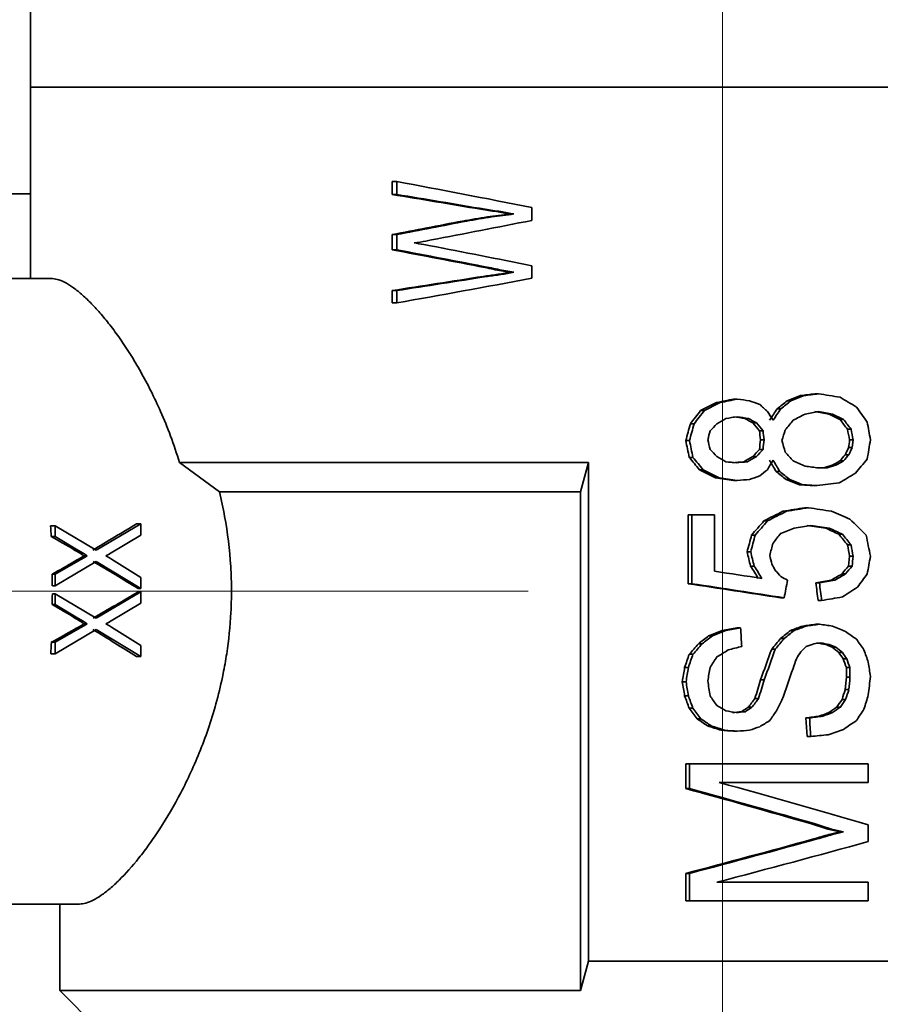
# Paper-space layout 'Blatt1' of a CAD drawing. Units: millimetres. Extents: x 0 to 4200, y 0 to 2970.
# Drawn here: x 2245 to 2292, y 1367 to 1420 of the extents above; entities that cross this region are included whole.
import ezdxf

# ---------------------------------------------------------------- set-up
doc = ezdxf.new("R2010")
doc.units = ezdxf.units.MM
doc.linetypes.add('CENTERX2', pattern=[20.32, 12.7, -2.54, 2.54, -2.54])
doc.layers.add('1', color=7, linetype='Continuous')
doc.styles.add('SLDTEXTSTYLE1', font='TXT', dxfattribs={"width": 0.605})
doc.dimstyles.new('SLDDIMSTYLE1', dxfattribs={"dimtxt": 35, "dimasz": 25, "dimexe": 0, "dimexo": 0.0625, "dimgap": 8.75, "dimtad": 1, "dimdec": 1, "dimlfac": 0.5, "dimrnd": 1e-09, "dimzin": 12, "dimdsep": 46, "dimtxsty": 'SLDTEXTSTYLE1', "dimsah": 1, "dimcen": 0.09, "dimadec": 0, "dimazin": 3, "dimtfac": 1, "dimtdec": 1, "dimtofl": 0, "dimtmove": 0, "dimatfit": 3, "dimfxl": 1, "dimfrac": 2, "dimtolj": 1, "dimtzin": 12, "dimarcsym": 0})
doc.dimstyles.new('SLDDIMSTYLE4', dxfattribs={"dimtxt": 35, "dimasz": 25, "dimexe": 0, "dimexo": 0.0625, "dimgap": 8.75, "dimtad": 1, "dimdec": 0, "dimlfac": 0.5, "dimrnd": 1e-09, "dimzin": 12, "dimdsep": 46, "dimtxsty": 'SLDTEXTSTYLE1', "dimsah": 1, "dimcen": 0.09, "dimadec": 0, "dimazin": 3, "dimtfac": 1, "dimtdec": 0, "dimtofl": 0, "dimtmove": 0, "dimatfit": 3, "dimfxl": 1, "dimfrac": 2, "dimtolj": 1, "dimtzin": 12, "dimarcsym": 0})

# ---------------------------------------------------------------- blocks, each defined once
blk = doc.blocks.new('_D_11')
at = {"layer": '1', "ltscale": 10}
for p, q in [((1983.14, 1525.385), (1983.14, 1029.785)), ((2283.14, 1304.585), (2283.14, 1029.785)), ((2283.14, 1039.785), (1983.14, 1039.785))]:
    blk.add_line(p, q, dxfattribs=at)
for points in [[(1983.14, 1039.785), (2008.14, 1035.785), (2008.14, 1043.785)], [(2283.14, 1039.785), (2258.14, 1043.785), (2258.14, 1035.785)]]:
    blk.add_solid(points, dxfattribs=at)
at = {"layer": '1', "ltscale": 10, "insert": (2093.036, 1084.902), "char_height": 35, "attachment_point": 1, "style": 'SLDTEXTSTYLE1'}
blk.add_mtext('150', dxfattribs=at)
blk = doc.blocks.new('_D_12')
at = {"layer": '1', "ltscale": 10}
for p, q in [((2286.318, 2618.641), (2602.113, 2618.641)), ((2592.113, 2618.641), (2592.113, 1139.785)), ((2183.427, 1139.785), (2602.113, 1139.785))]:
    blk.add_line(p, q, dxfattribs=at)
for points in [[(2592.113, 2618.641), (2588.113, 2593.641), (2596.113, 2593.641)], [(2592.113, 1139.785), (2596.113, 1164.785), (2588.113, 1164.785)]]:
    blk.add_solid(points, dxfattribs=at)
at = {"layer": '1', "ltscale": 10, "insert": (2546.996, 1839.109), "char_height": 35, "attachment_point": 1, "rotation": 90, "style": 'SLDTEXTSTYLE1'}
blk.add_mtext('739', dxfattribs=at)

psp = doc.layouts.new('Blatt1')

# ---------------------------------------------------------------- linework, layer by layer
at = {"color": 7, "linetype": 'Continuous', "lineweight": 35, "ltscale": 10}
for p, q in [((2245.54, 1420.785), (2245.54, 1416.585)), ((2245.54, 1416.585), (2245.54, 1406.185)), ((2263.777, 1416.585), (2245.54, 1416.585)), ((2245.54, 1416.585), (2292.238, 1416.585)), ((2320.74, 1416.585), (2263.777, 1416.585)), ((2265.194, 1410.743), (2265.194, 1411.447)), ((2265.194, 1411.447), (2265.454, 1411.447)), ((2265.454, 1410.743), (2265.454, 1411.447)), ((2245.54, 1410.785), (2235.386, 1410.785)), ((2265.194, 1410.743), (2265.454, 1410.743)), ((2272.78, 1410.039), (2272.78, 1409.335)), ((2270.006, 1409.943), (2270.24, 1409.943)), ((2270.368, 1409.527), (2270.6, 1409.527)), ((2270.862, 1409.815), (2271.092, 1409.815)), ((2271.578, 1409.687), (2271.806, 1409.687)), ((2269.007, 1409.303), (2269.245, 1409.303)), ((2265.194, 1407.735), (2265.194, 1408.567)), ((2265.194, 1408.567), (2265.454, 1408.567)), ((2265.454, 1407.735), (2265.454, 1408.567)), ((2265.194, 1407.735), (2265.454, 1407.735)), ((2272.78, 1406.871), (2272.78, 1406.199)), ((2270.142, 1406.295), (2270.375, 1406.295)), ((2270.232, 1406.775), (2270.465, 1406.775)), ((2270.683, 1406.679), (2270.913, 1406.679)), ((2271.092, 1406.391), (2270.862, 1406.391)), ((2271.578, 1406.519), (2271.806, 1406.519)), ((2246.658, 1406.185), (2227.64, 1406.185)), ((2265.194, 1404.855), (2265.194, 1405.527)), ((2265.194, 1405.527), (2265.454, 1405.527)), ((2265.454, 1404.855), (2265.454, 1405.527)), ((2265.194, 1404.855), (2265.454, 1404.855)), ((2288.146, 1399.915), (2288.341, 1399.915)), ((2282.814, 1399.435), (2283.014, 1399.435)), ((2283.736, 1399.627), (2283.935, 1399.627)), ((2286.65, 1399.531), (2286.846, 1399.531)), ((2287.37, 1399.819), (2287.565, 1399.819)), ((2281.949, 1399.003), (2282.15, 1399.003)), ((2286.108, 1399.099), (2286.304, 1399.099)), ((2289.112, 1398.811), (2288.918, 1398.811)), ((2281.389, 1398.283), (2281.591, 1398.283)), ((2284.546, 1398.571), (2284.348, 1398.571)), ((2284.972, 1398.331), (2284.775, 1398.331)), ((2289.703, 1398.523), (2289.509, 1398.523)), ((2285.337, 1397.899), (2285.14, 1397.899)), ((2290.115, 1397.995), (2289.921, 1397.995)), ((2281.14, 1397.371), (2281.342, 1397.371)), ((2285.397, 1397.419), (2285.2, 1397.419)), ((2290.233, 1397.419), (2290.039, 1397.419)), ((2290.233, 1397.419), (2290.174, 1396.987)), ((2285.337, 1396.891), (2285.14, 1396.891)), ((2290.174, 1396.987), (2289.98, 1396.987)), ((2253.647, 1396.185), (2275.849, 1396.185)), ((2253.647, 1396.185), (2255.808, 1394.585)), ((2275.419, 1394.585), (2275.849, 1396.185)), ((2275.849, 1396.185), (2275.849, 1369.085)), ((2281.327, 1396.459), (2281.529, 1396.459)), ((2284.485, 1396.219), (2284.287, 1396.219)), ((2284.972, 1396.507), (2284.775, 1396.507)), ((2289.703, 1396.267), (2289.509, 1396.267)), ((2289.998, 1396.603), (2289.804, 1396.603)), ((2281.887, 1395.787), (2282.088, 1395.787)), ((2286.048, 1395.691), (2286.244, 1395.691)), ((2288.816, 1395.883), (2288.341, 1395.883)), ((2289.29, 1396.027), (2289.095, 1396.027)), ((2282.753, 1395.355), (2282.953, 1395.355)), ((2283.736, 1395.211), (2283.935, 1395.211)), ((2286.59, 1395.259), (2286.786, 1395.259)), ((2255.808, 1394.585), (2275.419, 1394.585)), ((2275.419, 1394.585), (2275.419, 1367.485)), ((2287.31, 1394.971), (2287.505, 1394.971)), ((2288.086, 1394.923), (2288.281, 1394.923)), ((2286.409, 1393.531), (2286.605, 1393.531)), ((2287.609, 1393.723), (2287.804, 1393.723)), ((2281.265, 1389.595), (2281.265, 1393.339)), ((2281.265, 1393.339), (2281.467, 1393.339)), ((2281.467, 1389.595), (2281.467, 1393.339)), ((2282.706, 1393.339), (2281.467, 1393.339)), ((2282.706, 1390.267), (2282.706, 1393.339)), ((2285.382, 1393.003), (2285.579, 1393.003)), ((2246.88, 1392.743), (2246.644, 1392.743)), ((2246.88, 1392.743), (2246.88, 1392.167)), ((2246.88, 1392.743), (2249.111, 1391.423)), ((2249.111, 1391.423), (2251.544, 1392.839)), ((2251.302, 1392.839), (2251.544, 1392.839)), ((2251.544, 1392.839), (2251.544, 1392.239)), ((2288.74, 1392.619), (2288.935, 1392.619)), ((2246.671, 1392.167), (2246.88, 1392.167)), ((2248.126, 1391.423), (2246.88, 1392.167)), ((2251.544, 1392.239), (2249.922, 1391.279)), ((2284.714, 1392.235), (2284.911, 1392.235)), ((2289.45, 1392.283), (2289.644, 1392.283)), ((2247.945, 1391.423), (2248.126, 1391.423)), ((2248.415, 1391.255), (2248.126, 1391.423)), ((2249.922, 1391.279), (2249.777, 1391.183)), ((2284.47, 1391.323), (2284.668, 1391.323)), ((2289.921, 1391.707), (2290.115, 1391.707)), ((2246.88, 1390.103), (2248.126, 1390.823)), ((2249.111, 1390.799), (2246.88, 1389.479)), ((2247.962, 1390.823), (2248.126, 1390.823)), ((2248.126, 1390.823), (2248.444, 1390.991)), ((2248.24, 1391.255), (2248.415, 1391.255)), ((2248.276, 1390.991), (2248.444, 1390.991)), ((2248.618, 1391.111), (2248.415, 1391.255)), ((2248.444, 1390.991), (2248.618, 1391.111)), ((2248.447, 1391.111), (2248.618, 1391.111)), ((2251.544, 1389.335), (2249.111, 1390.799)), ((2249.777, 1391.183), (2249.632, 1391.111)), ((2249.632, 1391.111), (2249.835, 1390.991)), ((2249.835, 1390.991), (2249.951, 1390.919)), ((2249.951, 1390.919), (2251.544, 1389.935)), ((2289.98, 1390.555), (2290.039, 1391.083)), ((2290.039, 1391.083), (2290.233, 1391.083)), ((2284.653, 1390.555), (2284.851, 1390.555)), ((2289.98, 1390.555), (2290.174, 1390.555)), ((2246.729, 1390.103), (2246.88, 1390.103)), ((2246.88, 1389.479), (2246.88, 1390.103)), ((2251.544, 1389.935), (2251.544, 1389.335)), ((2289.036, 1389.787), (2289.231, 1389.787)), ((2289.627, 1390.123), (2289.821, 1390.123)), ((2246.735, 1389.479), (2246.88, 1389.479)), ((2249.111, 1387.727), (2251.544, 1389.143)), ((2251.398, 1389.335), (2251.544, 1389.335)), ((2251.398, 1389.143), (2251.544, 1389.143)), ((2251.544, 1389.143), (2251.544, 1388.543)), ((2281.265, 1389.595), (2281.467, 1389.595)), ((2288.205, 1389.643), (2288.4, 1389.643)), ((2246.735, 1389.047), (2246.88, 1389.047)), ((2246.88, 1388.471), (2246.88, 1389.047)), ((2246.88, 1389.047), (2249.111, 1387.727)), ((2286.289, 1388.827), (2286.485, 1388.827)), ((2288.324, 1388.683), (2288.519, 1388.683)), ((2246.732, 1388.471), (2246.88, 1388.471)), ((2248.126, 1387.727), (2246.88, 1388.471)), ((2251.544, 1388.543), (2249.922, 1387.583)), ((2247.966, 1387.727), (2248.126, 1387.727)), ((2248.415, 1387.559), (2248.126, 1387.727)), ((2248.251, 1387.559), (2248.415, 1387.559)), ((2248.618, 1387.415), (2248.415, 1387.559)), ((2249.922, 1387.583), (2249.777, 1387.487)), ((2246.88, 1386.407), (2248.126, 1387.127)), ((2249.111, 1387.103), (2246.88, 1385.783)), ((2247.95, 1387.127), (2248.126, 1387.127)), ((2248.126, 1387.127), (2248.444, 1387.295)), ((2248.274, 1387.295), (2248.444, 1387.295)), ((2248.444, 1387.295), (2248.618, 1387.415)), ((2248.451, 1387.415), (2248.618, 1387.415)), ((2251.544, 1385.639), (2249.111, 1387.103)), ((2249.777, 1387.487), (2249.632, 1387.415)), ((2249.632, 1387.415), (2249.835, 1387.295)), ((2249.835, 1387.295), (2249.951, 1387.223)), ((2249.951, 1387.223), (2251.544, 1386.239)), ((2283.122, 1387.051), (2283.322, 1387.051)), ((2283.92, 1387.195), (2284.119, 1387.195)), ((2286.83, 1387.051), (2287.026, 1387.051)), ((2287.49, 1387.291), (2287.685, 1387.291)), ((2288.205, 1387.387), (2288.4, 1387.387)), ((2282.582, 1386.763), (2282.382, 1386.763)), ((2286.289, 1386.619), (2286.485, 1386.619)), ((2246.68, 1386.407), (2246.88, 1386.407)), ((2246.88, 1385.783), (2246.88, 1386.407)), ((2251.544, 1386.239), (2251.544, 1385.639)), ((2281.824, 1386.331), (2282.026, 1386.331)), ((2285.806, 1386.043), (2286.003, 1386.043)), ((2288.74, 1386.283), (2288.935, 1386.283)), ((2289.095, 1386.139), (2289.29, 1386.139)), ((2246.652, 1385.783), (2246.88, 1385.783)), ((2251.308, 1385.639), (2251.544, 1385.639)), ((2281.327, 1385.755), (2281.529, 1385.755)), ((2289.45, 1385.851), (2289.644, 1385.851)), ((2289.686, 1385.515), (2289.88, 1385.515)), ((2281.078, 1385.035), (2281.28, 1385.035)), ((2289.863, 1384.507), (2289.863, 1385.035)), ((2289.863, 1385.035), (2290.057, 1385.035)), ((2290.057, 1384.507), (2290.057, 1385.035)), ((2285.2, 1384.363), (2285.397, 1384.363)), ((2289.804, 1383.835), (2289.863, 1384.507)), ((2289.863, 1384.507), (2290.057, 1384.507)), ((2280.953, 1384.267), (2281.156, 1384.267)), ((2289.804, 1383.835), (2289.998, 1383.835)), ((2281.078, 1383.499), (2281.28, 1383.499)), ((2284.896, 1383.355), (2285.094, 1383.355)), ((2289.627, 1383.307), (2289.821, 1383.307)), ((2281.327, 1382.827), (2281.529, 1382.827)), ((2284.531, 1382.875), (2284.729, 1382.875)), ((2289.332, 1382.875), (2289.526, 1382.875)), ((2281.762, 1382.251), (2281.964, 1382.251)), ((2284.165, 1382.635), (2284.363, 1382.635)), ((2287.729, 1381.291), (2287.669, 1382.299)), ((2287.669, 1382.299), (2287.864, 1382.299)), ((2288.384, 1382.395), (2288.578, 1382.395)), ((2288.918, 1382.587), (2289.112, 1382.587)), ((2282.32, 1381.867), (2282.521, 1381.867)), ((2283.061, 1381.627), (2283.26, 1381.627)), ((2283.736, 1381.579), (2283.935, 1381.579)), ((2287.729, 1381.291), (2287.924, 1381.291)), ((2281.14, 1378.459), (2281.14, 1379.803)), ((2281.14, 1379.803), (2281.342, 1379.803)), ((2281.342, 1378.459), (2281.342, 1379.803)), ((2281.342, 1379.803), (2291.054, 1379.803)), ((2291.054, 1379.803), (2291.054, 1378.795)), ((2281.14, 1378.459), (2281.342, 1378.459)), ((2291.054, 1378.795), (2282.953, 1378.795)), ((2287.967, 1376.539), (2288.162, 1376.539)), ((2291.054, 1376.491), (2291.054, 1375.579)), ((2288.859, 1376.251), (2289.053, 1376.251)), ((2288.918, 1375.963), (2289.112, 1375.963)), ((2289.509, 1376.107), (2289.703, 1376.107)), ((2288.086, 1375.723), (2288.281, 1375.723)), ((2281.14, 1372.363), (2281.14, 1373.851)), ((2281.342, 1373.851), (2281.14, 1373.851)), ((2281.342, 1373.851), (2281.342, 1372.363)), ((2282.829, 1373.371), (2291.054, 1373.371)), ((2291.054, 1373.371), (2291.054, 1372.363)), ((2227.64, 1372.185), (2248.21, 1372.185)), ((2247.14, 1372.185), (2247.14, 1367.485)), ((2281.14, 1372.363), (2281.342, 1372.363)), ((2291.054, 1372.363), (2281.342, 1372.363)), ((2275.849, 1369.085), (2275.419, 1367.485)), ((2275.849, 1369.085), (2306.898, 1369.085)), ((2247.14, 1367.485), (2250.943, 1363.682)), ((2275.419, 1367.485), (2247.14, 1367.485))]:
    psp.add_line(p, q, dxfattribs=at)
at = {"color": 7, "linetype": 'Continuous', "lineweight": 35, "ltscale": 100}
for centre, radius, start, end in [((2180.122, 1389.299), 66.611, 2.46824, 2.96425), ((2176.611, 1389.186), 70.124, 0.24001, 0.74988), ((2176.546, 1389.185), 70.189, 359.41769, 359.88789), ((2179.736, 1389.089), 66.998, 357.1719, 357.70608)]:
    psp.add_arc(centre, radius, start, end, dxfattribs=at)
for centre, major_axis, ratio, start_param, end_param in [((2283.14, 1405.864), (38.398, -8.208), 0.050849, 1.854867, 2.06031), ((2283.14, 1405.832), (37.599, -7.066), 0.045173, 1.936119, 2.076864), ((2283.14, 1405.832), (38.399, -7.216), 0.045173, 1.921898, 2.057929), ((2283.14, 1413.457), (37.599, 6.858), 0.043935, 4.319019, 4.357775), ((2283.14, 1413.457), (38.399, 7.004), 0.043935, 4.334118, 4.37169), ((2283.14, 1406.343), (37.599, -6.185), 0.039879, 1.91, 1.934191), ((2283.14, 1406.343), (38.399, -6.317), 0.039879, 1.896498, 1.919969), ((2283.14, 1412.646), (37.6, 5.439), 0.035289, 4.360684, 4.39472), ((2283.14, 1412.646), (38.399, 5.554), 0.035289, 4.374598, 4.407642), ((2283.14, 1405.692), (37.598, -7.349), 0.04685, 1.892519, 1.912597), ((2283.14, 1405.692), (38.398, -7.506), 0.04685, 1.879597, 1.899095), ((2283.14, 1414.297), (37.598, 8.25), 0.052067, 4.203385, 4.315607), ((2283.14, 1414.297), (38.397, 8.426), 0.052067, 4.22232, 4.330707), ((2283.14, 1413.501), (38.398, 8.191), 0.050753, 4.27695, 4.428361), ((2283.14, 1410.946), (38.4, 4.283), 0.027451, 4.258004, 4.26742), ((2283.14, 1402.722), (38.398, -8.191), 0.050753, 2.018183, 2.032946), ((2283.14, 1414.171), (38.396, 9.248), 0.056588, 4.256853, 4.274149), ((2283.14, 1403.164), (38.398, -7.506), 0.04685, 2.005888, 2.016514), ((2283.14, 1402.614), (38.398, -8.371), 0.051763, 1.855282, 2.008015), ((2283.14, 1402.113), (37.598, -8.095), 0.051178, 1.932245, 2.079394), ((2283.14, 1402.113), (38.398, -8.267), 0.051178, 1.918216, 2.060458), ((2283.14, 1410.109), (37.599, 6.591), 0.042337, 4.207388, 4.351979), ((2283.14, 1410.109), (38.399, 6.731), 0.042337, 4.226323, 4.366085), ((2283.14, 1409.483), (37.599, 5.507), 0.035712, 4.35417, 4.374515), ((2283.14, 1401.693), (37.597, -8.827), 0.055323, 1.921489, 1.934215), ((2283.14, 1409.483), (38.399, 5.624), 0.035712, 4.368276, 4.388017), ((2283.14, 1401.693), (38.397, -9.015), 0.055323, 1.907838, 1.920186), ((2283.14, 1402.524), (37.598, -7.349), 0.04685, 1.892519, 1.917658), ((2283.14, 1410.514), (37.598, 7.349), 0.04685, 4.370588, 4.390667), ((2283.14, 1402.524), (38.398, -7.506), 0.04685, 1.879597, 1.904007), ((2283.14, 1410.514), (38.398, 7.506), 0.04685, 4.38409, 4.403588), ((2283.14, 1410.184), (38.398, 7.834), 0.048727, 4.223804, 4.429247), ((2283.14, 1400.429), (37.6, 4.517), 0.029504, 4.821569, 4.842364), ((2283.14, 1400.429), (38.4, 4.613), 0.029504, 4.824328, 4.844683), ((2283.14, 1399.246), (38.399, -6), 0.037983, 1.409663, 1.440893), ((2283.14, 1404.3), (37.552, 19.07), 0.099678, 4.630108, 4.653139), ((2283.14, 1404.3), (38.351, 19.476), 0.099678, 4.636006, 4.658523), ((2283.14, 1401.453), (37.598, 7.842), 0.049721, 4.693346, 4.717871), ((2283.14, 1401.453), (38.398, 8.009), 0.049721, 4.69873, 4.722714), ((2283.14, 1398.381), (38.4, -5.453), 0.034673, 1.53752, 1.555025), ((2283.14, 1396.721), (38.386, -13.398), 0.077129, 1.545237, 1.559511), ((2283.14, 1392.608), (38.161, -34.974), 0.122357, 1.618919, 1.629994), ((2283.14, 1404.076), (37.429, 29.896), 0.119859, 4.695952, 4.710423), ((2283.14, 1404.076), (38.225, 30.532), 0.119859, 4.699429, 4.713591), ((2283.14, 1401.803), (37.579, 14.779), 0.084334, 4.772713, 4.791958), ((2283.14, 1401.803), (38.379, 15.094), 0.084334, 4.77588, 4.794717), ((2283.14, 1397.974), (38.326, -22.266), 0.107077, 1.442483, 1.465855), ((2283.14, 1412.738), (37.134, 50.194), 0.117585, 4.508176, 4.523061), ((2283.14, 1412.738), (37.924, 51.262), 0.117585, 4.51441, 4.528959), ((2283.14, 1387.849), (-37.799, 61.608), 0.10982, 4.818058, 4.825955), ((2283.14, 1408.341), (37.061, 55.985), 0.11331, 4.610592, 4.621872), ((2283.14, 1408.341), (37.85, 57.176), 0.11331, 4.61431, 4.625348), ((2283.14, 1401.306), (38.352, 19.276), 0.099079, 4.762422, 4.779684), ((2283.14, 1399.791), (38.398, 7.506), 0.04685, 4.820282, 4.839069), ((2283.14, 1398.183), (37.599, -6.782), 0.043482, 1.424374, 1.445121), ((2283.14, 1398.183), (38.399, -6.926), 0.043482, 1.422491, 1.442801), ((2283.14, 1397.178), (37.562, -17.78), 0.095555, 1.445799, 1.46173), ((2283.14, 1397.178), (38.361, -18.158), 0.095555, 1.44425, 1.459848), ((2283.14, 1396.364), (-37.91, 52.298), 0.116884, 4.666252, 4.681816), ((2283.14, 1439.479), (36.617, 143.578), 0.059504, 4.429943, 4.436579), ((2283.14, 1439.479), (37.396, 146.633), 0.059504, 4.436327, 4.442813), ((2283.14, 1408.567), (38.072, 40.9), 0.122504, 4.563788, 4.573434), ((2283.14, 1404.067), (38.321, 22.781), 0.108254, 4.64002, 4.652844), ((2283.14, 1400.036), (38.399, 6), 0.037983, 4.711175, 4.727149), ((2283.14, 1397.297), (37.599, -5.875), 0.037983, 1.544608, 1.560879), ((2283.14, 1397.297), (38.399, -6), 0.037983, 1.54012, 1.556036), ((2283.14, 1394.021), (37.533, -21.226), 0.105662, 1.587, 1.598356), ((2283.14, 1394.021), (38.332, -21.677), 0.105662, 1.582759, 1.593869), ((2283.14, 1389.281), (-37.204, 45.123), 0.120622, 4.804463, 4.814176), ((2283.14, 1389.281), (-37.996, 46.083), 0.120622, 4.800432, 4.809935), ((2283.14, 1405.466), (37.964, 48.303), 0.11943, 4.650369, 4.661376), ((2283.14, 1395.001), (-37.173, 47.297), 0.11943, 4.681852, 4.692993), ((2283.14, 1395.001), (-37.964, 48.303), 0.11943, 4.680537, 4.691445), ((2283.14, 1390.479), (-37.331, 205.818), 0.043708, 4.738184, 4.742851), ((2283.14, 1437.903), (37.383, 154.353), 0.056867, 4.460797, 4.464017), ((2283.14, 1340.449), (-36.515, 302.302), 0.029663, 4.89839, 4.900007), ((2283.14, 1340.449), (-37.292, 308.734), 0.029663, 4.894394, 4.895976), ((2283.14, 1417.086), (37.445, 123.467), 0.068932, 4.572956, 4.577679), ((2283.14, 1386.565), (-36.569, 181.374), 0.048204, 4.762544, 4.765726), ((2283.14, 1386.565), (-37.347, 185.233), 0.048204, 4.761295, 4.76441), ((2283.14, 1341.226), (-36.561, 191.452), 0.045851, 4.996275, 5.001253), ((2283.14, 1341.226), (-37.339, 195.525), 0.045851, 4.990004, 4.994869), ((2283.14, 1352.885), (-37.363, 169.794), 0.052199, 4.963047, 4.966267), ((2283.14, 1460.085), (36.51, 332.533), 0.027034, 4.524156, 4.525773), ((2283.14, 1460.085), (37.286, 339.608), 0.027034, 4.528187, 4.529769), ((2283.14, 1376.012), (-37.42, 133.764), 0.064431, 4.849978, 4.854701), ((2283.14, 1413.699), (36.522, 272.071), 0.032848, 4.655334, 4.656924), ((2283.14, 1405.052), (37.319, 226.401), 0.039956, 4.680585, 4.685253), ((2283.14, 1386.223), (-38.072, 40.9), 0.122504, 4.851344, 4.86099), ((2283.14, 1404.551), (37.279, 40.048), 0.122504, 4.625017, 4.63473), ((2283.14, 1404.551), (38.072, 40.9), 0.122504, 4.629259, 4.638761), ((2283.14, 1389.911), (-38.028, 43.862), 0.121605, 4.751953, 4.762959), ((2283.14, 1401.938), (36.838, 80.541), 0.093504, 4.688892, 4.693665), ((2283.14, 1401.938), (37.622, 82.254), 0.093504, 4.690274, 4.694947), ((2283.14, 1382.893), (-37.18, 46.814), 0.119711, 4.895348, 4.91024), ((2283.14, 1382.893), (-37.971, 47.81), 0.119711, 4.889413, 4.903969), ((2283.14, 1390.722), (38.321, -22.781), 0.108254, 1.630341, 1.643165), ((2283.14, 1395.404), (38.4, -3.33), 0.021455, 1.553557, 1.567936), ((2283.14, 1396.86), (37.6, 2.934), 0.019337, 4.725101, 4.741379), ((2283.14, 1396.86), (38.4, 2.997), 0.019337, 4.72998, 4.745902), ((2283.14, 1401.031), (37.522, 22.306), 0.108254, 4.678622, 4.691603), ((2283.14, 1401.031), (38.321, 22.781), 0.108254, 4.683146, 4.695844), ((2283.14, 1408.003), (37.737, 67.807), 0.104803, 4.589805, 4.597702), ((2283.14, 1384.803), (-36.96, 65.383), 0.10564, 4.819739, 4.829408), ((2283.14, 1384.803), (-37.747, 66.774), 0.10564, 4.816228, 4.82569), ((2283.14, 1393.84), (38.372, -16.485), 0.089714, 1.492268, 1.50953), ((2283.14, 1397.867), (37.533, 21.226), 0.105662, 4.811752, 4.822903), ((2283.14, 1397.867), (38.332, 21.677), 0.105662, 4.813535, 4.824451), ((2283.14, 1399.404), (37.248, 42.078), 0.121928, 4.745709, 4.753668), ((2283.14, 1399.404), (38.041, 42.973), 0.121928, 4.747258, 4.75505), ((2283.14, 1398.086), (38.016, 44.67), 0.121275, 4.759724, 4.776845), ((2283.14, 1390.458), (37.552, -19.07), 0.099678, 1.631686, 1.654728), ((2283.14, 1390.458), (38.351, -19.476), 0.099678, 1.626266, 1.648793), ((2283.14, 1401.34), (38.225, 30.532), 0.119859, 4.669419, 4.680494), ((2283.14, 1390.666), (37.429, -29.896), 0.119859, 1.574368, 1.588843), ((2283.14, 1390.666), (38.225, -30.532), 0.119859, 1.571167, 1.585332), ((2283.14, 1395.325), (38.4, -4.998), 0.031884, 1.439108, 1.457896), ((2283.14, 1396.993), (37.593, 11.052), 0.067176, 4.838934, 4.85169), ((2283.14, 1396.993), (38.393, 11.287), 0.067176, 4.840984, 4.853472), ((2283.14, 1396.851), (38.326, 22.266), 0.107077, 4.815771, 4.839145), ((2283.14, 1393.926), (37.599, -5.507), 0.035712, 1.560175, 1.586341), ((2283.14, 1393.926), (38.399, -5.624), 0.035712, 1.555332, 1.58092), ((2283.14, 1395.833), (38.4, 2.724), 0.017597, 4.731836, 4.749341), ((2283.14, 1398.068), (38.386, 13.398), 0.077129, 4.723674, 4.737949), ((2283.14, 1392.962), (37.579, -14.779), 0.084334, 1.492829, 1.512079), ((2283.14, 1392.962), (38.379, -15.094), 0.084334, 1.490036, 1.508877), ((2283.14, 1395.432), (38.4, 4.497), 0.028787, 4.843292, 4.874527), ((2283.14, 1394.662), (37.6, -2.257), 0.014911, 1.43977, 1.460569), ((2283.14, 1394.662), (38.4, -2.305), 0.014911, 1.437417, 1.457776), ((2283.14, 1396.596), (37.551, 19.197), 0.10006, 4.720939, 4.748332), ((2283.14, 1396.596), (38.35, 19.605), 0.10006, 4.724831, 4.751637), ((2283.14, 1394.478), (37.599, 5.875), 0.037983, 4.793505, 4.825582), ((2283.14, 1394.478), (38.399, 6), 0.037983, 4.79681, 4.828205), ((2283.14, 1393.003), (38.399, -5.714), 0.036254, 1.421604, 1.454439), ((2283.14, 1392.065), (38.374, -15.993), 0.087869, 1.426305, 1.452814), ((2283.14, 1401.08), (37.224, 43.739), 0.121275, 4.6127, 4.630499), ((2283.14, 1401.08), (38.016, 44.67), 0.121275, 4.616976, 4.63439), ((2283.14, 1390.755), (38.134, -36.752), 0.122728, 1.484079, 1.507431), ((2241.006, 1389.185), (29.48, 16.906), 0.060552, 4.949642, 5.034243), ((2283.14, 1394.819), (38.379, 15.094), 0.084334, 4.761718, 4.780594), ((2283.14, 1393.499), (38.399, 6), 0.037983, 4.807814, 4.831338), ((2283.14, 1392.113), (37.6, -5.182), 0.033692, 1.425958, 1.453112), ((2283.14, 1392.113), (38.4, -5.292), 0.033692, 1.423975, 1.450556), ((2283.14, 1390.947), (37.565, -17.278), 0.093841, 1.445328, 1.464451), ((2283.14, 1390.947), (38.364, -17.646), 0.093841, 1.443746, 1.462468), ((2247.614, 1389.185), (28.734, -16.904), 0.062922, 1.596299, 1.640593), ((2283.14, 1421.119), (36.617, 143.578), 0.059504, 4.51854, 4.525028), ((2283.14, 1421.119), (37.396, 146.633), 0.059504, 4.522957, 4.529304), ((2283.14, 1416.596), (37.4, 144.059), 0.060433, 4.550393, 4.55513), ((2283.14, 1400.152), (37.964, 48.303), 0.11943, 4.633034, 4.644071), ((2283.14, 1388.849), (-37.204, 45.123), 0.120622, 4.676317, 4.689051), ((2283.14, 1388.849), (-37.996, 46.083), 0.120622, 4.675002, 4.687469), ((2283.14, 1384.837), (-37.347, 185.233), 0.048204, 4.736393, 4.742616), ((2247.726, 1389.185), (29.578, -16.906), 0.060247, 1.587873, 1.597836), ((2283.14, 1357.867), (-36.591, 161.217), 0.053673, 4.904364, 4.909231), ((2283.14, 1357.867), (-37.369, 164.647), 0.053673, 4.900052, 4.904814), ((2283.14, 1379.325), (-36.557, 196.491), 0.044755, 4.763937, 4.767118), ((2283.14, 1379.325), (-37.335, 200.671), 0.044755, 4.762688, 4.765803), ((2241.033, 1389.185), (29.675, 16.907), 0.05995, 4.871282, 4.913758), ((2240.76, 1389.185), (32.489, 16.915), 0.052121, 4.908692, 4.918626), ((2247.072, 1389.185), (24.248, -16.889), 0.080082, 1.569883, 1.578413), ((2241.57, 1389.185), (24.926, 16.891), 0.077131, 4.932187, 4.939289), ((2247.535, 1389.185), (28.529, -16.903), 0.063594, 1.47272, 1.558981), ((2283.14, 1363.846), (-37.383, 154.353), 0.056867, 4.873143, 4.876301), ((2283.14, 1410.981), (37.286, 339.608), 0.027034, 4.655174, 4.656732), ((2283.14, 1398.022), (37.331, 205.818), 0.043708, 4.681927, 4.686594), ((2283.14, 1388.779), (38.399, -5.714), 0.036254, 1.520549, 1.587507), ((2283.14, 1378.297), (-37.012, 60.324), 0.10982, 4.837929, 4.849267), ((2283.14, 1378.297), (-37.799, 61.608), 0.10982, 4.833863, 4.844955), ((2283.14, 1378.142), (-37.7, 71.937), 0.101476, 4.829051, 4.833785), ((2283.14, 1383.011), (-38.041, 42.973), 0.121928, 4.766782, 4.774664), ((2283.14, 1393.34), (37.204, 45.123), 0.120622, 4.740504, 4.750051), ((2283.14, 1393.34), (37.996, 46.083), 0.120622, 4.741985, 4.751334), ((2283.14, 1386.661), (38.345, -20.209), 0.101794, 1.532465, 1.54191), ((2283.14, 1421.046), (37.331, 205.818), 0.043708, 4.563131, 4.567851), ((2283.14, 1390.349), (37.599, 6.296), 0.040553, 4.840715, 4.863052), ((2283.14, 1390.349), (38.399, 6.43), 0.040553, 4.843, 4.864868), ((2283.14, 1391.624), (37.537, 20.794), 0.104552, 4.811989, 4.827917), ((2283.14, 1391.624), (38.336, 21.237), 0.104552, 4.813805, 4.829399), ((2283.14, 1392.098), (37.924, 51.262), 0.117585, 4.746763, 4.76077), ((2247.356, 1389.185), (29.48, 16.906), 0.060552, 4.731741, 4.815141), ((2283.14, 1387.884), (37.599, -5.731), 0.037099, 1.492616, 1.626357), ((2283.14, 1387.884), (38.399, -5.853), 0.037099, 1.489243, 1.620049), ((2283.14, 1356.673), (-36.515, 302.302), 0.029663, 4.81489, 4.818084), ((2283.14, 1356.673), (-37.292, 308.734), 0.029663, 4.812671, 4.815798), ((2283.14, 1390.673), (38.309, 23.885), 0.110591, 4.813733, 4.835543), ((2283.14, 1389.356), (38.399, 6.317), 0.039879, 4.846357, 4.876016), ((2241.427, 1389.185), (28.734, -16.904), 0.062922, 1.378398, 1.422256), ((2241.354, 1389.185), (29.578, -16.906), 0.060247, 1.370012, 1.379935), ((2241.868, 1389.185), (24.248, -16.889), 0.080082, 1.352039, 1.360552), ((2247.426, 1389.185), (29.675, 16.907), 0.05995, 4.653108, 4.695899), ((2247.769, 1389.185), (32.489, 16.915), 0.052121, 4.690833, 4.700783), ((2246.922, 1389.185), (24.926, 16.891), 0.077131, 4.714344, 4.721444), ((2241.393, 1389.185), (28.529, -16.903), 0.063594, 1.253766, 1.341118), ((2283.14, 1390.715), (37.579, 14.779), 0.084334, 4.659063, 4.678752), ((2283.14, 1390.715), (38.379, 15.094), 0.084334, 4.664703, 4.683955), ((2283.14, 1388.742), (37.599, 6.782), 0.043482, 4.704064, 4.725285), ((2283.14, 1388.742), (38.399, 6.926), 0.043482, 4.709267, 4.730022), ((2283.14, 1246.391), (-37.267, 648.345), 0.014284, 4.928894, 4.930486), ((2283.14, 1391.452), (37.429, 29.896), 0.119859, 4.70078, 4.71524), ((2283.14, 1391.452), (38.225, 30.532), 0.119859, 4.704153, 4.718305), ((2283.14, 1389.051), (37.585, 13.421), 0.07849, 4.782665, 4.800296), ((2283.14, 1389.051), (38.385, 13.706), 0.07849, 4.785729, 4.802987), ((2283.14, 1387.936), (37.6, 4.894), 0.031884, 4.824166, 4.843356), ((2283.14, 1387.936), (38.4, 4.998), 0.031884, 4.826857, 4.845641), ((2283.14, 1386.837), (38.4, -4.998), 0.031884, 1.418798, 1.437544), ((2283.14, 1385.93), (38.379, -15.094), 0.084334, 1.429088, 1.447803), ((2283.14, 1385.072), (38.267, -27.426), 0.116477, 1.463643, 1.479221), ((2283.14, 1394.668), (37.429, 29.896), 0.119859, 4.581938, 4.596773), ((2283.14, 1394.668), (38.225, 30.532), 0.119859, 4.58791, 4.602413), ((2283.14, 1393.868), (37.204, 45.123), 0.120622, 4.638075, 4.650957), ((2283.14, 1393.868), (37.996, 46.083), 0.120622, 4.641724, 4.65433), ((2283.14, 1383.716), (-37.905, 52.741), 0.116577, 4.67186, 4.682756), ((2283.14, 1398.836), (37.204, 45.123), 0.120622, 4.518875, 4.532115), ((2283.14, 1398.836), (37.996, 46.083), 0.120622, 4.525146, 4.538087), ((2283.14, 1391.781), (38.304, 24.327), 0.111457, 4.633617, 4.649641), ((2283.14, 1388.406), (38.395, 10.024), 0.060725, 4.704458, 4.723605), ((2283.14, 1404.302), (36.712, 105.769), 0.076796, 4.549454, 4.565598), ((2283.14, 1404.302), (37.493, 108.019), 0.076796, 4.55345, 4.569247), ((2283.14, 1390.834), (38.134, 36.752), 0.122728, 4.705436, 4.713276), ((2283.14, 1387.846), (38.388, 12.915), 0.074945, 4.805798, 4.81676), ((2283.14, 1386.92), (38.4, 4.998), 0.031884, 4.837819, 4.847204), ((2283.14, 1385.566), (37.598, -7.349), 0.04685, 1.430472, 1.44324), ((2283.14, 1385.566), (38.398, -7.506), 0.04685, 1.428489, 1.440989), ((2283.14, 1384.85), (37.579, -14.779), 0.084334, 1.444904, 1.45447), ((2283.14, 1384.85), (38.379, -15.094), 0.084334, 1.443122, 1.452487), ((2283.14, 1383.562), (37.429, -29.896), 0.119859, 1.497636, 1.507193), ((2283.14, 1383.562), (38.225, -30.532), 0.119859, 1.496054, 1.505411), ((2283.14, 1381.343), (-37.493, 108.019), 0.076796, 4.722573, 4.728797), ((2283.14, 1418.458), (36.687, 113.333), 0.072683, 4.436631, 4.443271), ((2283.14, 1418.458), (37.467, 115.744), 0.072683, 4.443053, 4.449542), ((2283.14, 1401.036), (37.799, 61.608), 0.10982, 4.517524, 4.52717), ((2283.14, 1401.299), (37.475, 113.169), 0.074012, 4.592288, 4.597), ((2283.14, 1394.124), (37.799, 61.608), 0.10982, 4.639774, 4.646052), ((2283.14, 1381.845), (-37.101, 52.728), 0.11579, 4.700517, 4.706885), ((2283.14, 1381.845), (-37.89, 53.85), 0.11579, 4.699068, 4.705303), ((2283.14, 1378.525), (-36.732, 100.725), 0.079757, 4.747959, 4.752733), ((2283.14, 1378.525), (-37.513, 102.868), 0.079757, 4.74661, 4.751285), ((2283.14, 1456.338), (36.533, 241.839), 0.036781, 4.415339, 4.418664), ((2283.14, 1456.338), (37.31, 246.985), 0.036781, 4.421836, 4.425086), ((2283.14, 1445.042), (37.317, 231.547), 0.039113, 4.453328, 4.456549), ((2283.14, 1401.003), (37.482, 111.109), 0.075105, 4.577385, 4.593115), ((2283.14, 1376.227), (-37.31, 246.985), 0.036781, 4.740555, 4.743667), ((2283.14, 1315.491), (-37.304, 262.422), 0.034706, 4.969599, 4.97282), ((2283.14, 1408.29), (36.65, 126.945), 0.066167, 4.533815, 4.541905), ((2283.14, 1408.29), (37.43, 129.645), 0.066167, 4.537986, 4.545902), ((2283.14, 1411.848), (37.276, 432.23), 0.021338, 4.649373, 4.650931), ((2283.14, 1395.484), (37.289, 324.171), 0.028288, 4.678809, 4.68192), ((2283.14, 1312.195), (-36.533, 241.839), 0.036781, 5.006114, 5.009439), ((2283.14, 1312.195), (-37.31, 246.985), 0.036781, 4.999692, 5.002942), ((2283.14, 1391.171), (36.695, 110.812), 0.074012, 4.66588, 4.670655), ((2283.14, 1391.171), (37.475, 113.169), 0.074012, 4.667362, 4.672037), ((2283.14, 1352.303), (-36.712, 105.769), 0.076796, 4.978381, 4.985021), ((2283.14, 1352.303), (-37.493, 108.019), 0.076796, 4.97211, 4.978599), ((2283.14, 1368.83), (-37.858, 56.437), 0.113874, 4.888647, 4.898293), ((2283.14, 1393.25), (37.134, 50.194), 0.117585, 4.59176, 4.601486), ((2283.14, 1393.25), (37.924, 51.262), 0.117585, 4.596142, 4.605657), ((2283.14, 1395.088), (37.683, 74.001), 0.099835, 4.594968, 4.602848), ((2283.14, 1387.167), (37.082, 54.248), 0.114653, 4.711627, 4.719588), ((2283.14, 1387.167), (37.871, 55.403), 0.114653, 4.713276, 4.72107), ((2283.14, 1388.094), (37.445, 123.467), 0.068932, 4.690234, 4.696458), ((2283.14, 1367.876), (-37.115, 51.643), 0.116577, 4.909855, 4.921443), ((2283.14, 1367.876), (-37.905, 52.741), 0.116577, 4.903846, 4.915172), ((2283.14, 1377.186), (38.321, -22.781), 0.108254, 1.630341, 1.643165), ((2283.14, 1388.062), (37.495, 24.831), 0.113328, 4.664725, 4.674471), ((2283.14, 1388.062), (38.292, 25.359), 0.113328, 4.669319, 4.678853), ((2283.14, 1384.919), (37.486, 25.554), 0.114541, 4.788732, 4.799886), ((2283.14, 1384.919), (38.283, 26.097), 0.114541, 4.790614, 4.801535), ((2283.14, 1385.247), (37.85, 57.176), 0.11331, 4.733304, 4.7442), ((2283.14, 1374.797), (37.474, -26.518), 0.116005, 1.674517, 1.68936), ((2283.14, 1374.797), (38.271, -27.082), 0.116005, 1.668841, 1.68335), ((2283.14, 1381.054), (38.399, -6.669), 0.041968, 1.558985, 1.573364), ((2283.14, 1383.449), (37.6, 3.669), 0.024089, 4.72426, 4.737287), ((2283.14, 1383.449), (38.4, 3.747), 0.024089, 4.729139, 4.741881), ((2283.14, 1392.159), (37.858, 56.437), 0.113874, 4.610944, 4.620414), ((2283.14, 1382.92), (37.6, 4.894), 0.031884, 4.828968, 4.848146), ((2283.14, 1382.92), (38.4, 4.998), 0.031884, 4.831557, 4.850331), ((2283.14, 1303.991), (-37.267, 648.345), 0.014284, 4.831078, 4.832644), ((2283.14, 1383.796), (37.586, 13.119), 0.077129, 4.825381, 4.839739), ((2283.14, 1383.796), (38.386, 13.398), 0.077129, 4.827566, 4.841622), ((2283.14, 1378.553), (37.589, -12.291), 0.073272, 1.59687, 1.616567), ((2283.14, 1378.553), (38.389, -12.553), 0.073272, 1.591631, 1.610891), ((2283.14, 1384.436), (38.386, 13.398), 0.077129, 4.723674, 4.737949), ((2283.14, 1386.399), (38.312, 23.639), 0.110094, 4.697037, 4.711272), ((2283.14, 1382.635), (38.388, 12.915), 0.074945, 4.837083, 4.858926), ((2283.14, 1383.542), (38.292, 25.359), 0.113328, 4.809223, 4.827917), ((2283.14, 1380.956), (37.6, -2.667), 0.017597, 1.556193, 1.574164), ((2283.14, 1380.956), (38.4, -2.724), 0.017597, 1.55135, 1.568925), ((2283.14, 1382.201), (38.4, 2.724), 0.017597, 4.731836, 4.749341), ((2283.14, 1381.751), (38.4, 3.747), 0.024089, 4.834922, 4.859942), ((2283.14, 1375.293), (37.594, -10.521), 0.064454, 1.460108, 1.642059), ((2283.14, 1375.293), (38.394, -10.745), 0.064454, 1.457688, 1.635675), ((2283.14, 1376.086), (38.394, -10.697), 0.064209, 1.381123, 1.593577), ((2283.14, 1375.143), (37.591, -11.795), 0.070877, 1.440361, 1.464307), ((2283.14, 1375.143), (38.391, -12.046), 0.070877, 1.438445, 1.461887), ((2283.14, 1376.934), (37.594, 10.521), 0.064454, 4.826274, 4.848618), ((2283.14, 1376.934), (38.394, 10.745), 0.064454, 4.828627, 4.850501), ((2283.14, 1375.495), (37.598, -8.021), 0.050753, 1.411426, 1.428952), ((2283.14, 1376.779), (37.597, 8.827), 0.055323, 4.853666, 4.869598), ((2283.14, 1375.495), (38.398, -8.191), 0.050753, 1.409877, 1.427036), ((2283.14, 1376.779), (38.397, 9.015), 0.055323, 4.855548, 4.871146), ((2283.14, 1376.883), (37.595, 10.075), 0.062112, 4.642519, 4.827666), ((2283.14, 1376.883), (38.395, 10.289), 0.062112, 4.648903, 4.830019), ((2283.14, 1375.96), (38.395, 10.097), 0.061111, 4.688216, 4.903879)]:
    psp.add_ellipse(centre, major_axis=major_axis, ratio=ratio, start_param=start_param, end_param=end_param, dxfattribs=at)
at = {"color": 7, "linetype": 'Continuous', "lineweight": 35, "ltscale": 10}
for points, knots in [([(2246.658, 1406.185), (2246.77, 1406.174), (2247.11, 1406.143), (2247.675, 1405.844), (2248.303, 1405.352), (2248.802, 1404.883), (2249.32, 1404.324), (2249.86, 1403.667), (2250.416, 1402.912), (2250.978, 1402.064), (2251.54, 1401.12), (2252.091, 1400.087), (2252.639, 1398.922), (2253.174, 1397.63), (2253.489, 1396.668), (2253.647, 1396.185)], [0, 0, 0, 0, 0.0672517, 0.2041877, 0.2740242, 0.3412697, 0.4089577, 0.4779828, 0.5474468, 0.6182432, 0.6894832, 0.7620981, 0.8351856, 0.9172294, 1, 1, 1, 1]), ([(2248.21, 1372.185), (2248.322, 1372.195), (2248.661, 1372.227), (2249.228, 1372.523), (2249.862, 1373.01), (2250.535, 1373.63), (2251.256, 1374.436), (2252.004, 1375.423), (2252.775, 1376.552), (2253.544, 1377.864), (2254.27, 1379.344), (2254.788, 1380.553), (2255.266, 1381.857), (2255.684, 1383.241), (2255.996, 1384.563), (2256.279, 1386.155), (2256.434, 1387.659), (2256.475, 1389.251), (2256.421, 1391.004), (2256.205, 1392.829), (2255.908, 1394.141), (2255.808, 1394.585)], [0, 0, 0, 0, 0.040651, 0.123431, 0.165652, 0.206299, 0.288864, 0.330843, 0.373787, 0.460963, 0.505278, 0.550935, 0.596927, 0.64403, 0.691549, 0.725926, 0.795572, 0.830914, 0.872344, 0.95684, 1, 1, 1, 1])]:
    psp.add_open_spline(points, degree=3, knots=knots, dxfattribs=at)
at = {"layer": '1', "linetype": 'CENTERX2', "lineweight": 18, "ltscale": 20}
for p, q in [((2283.14, 1314.585), (2283.14, 1482.185)), ((2272.577, 1389.185), (2207.64, 1389.185))]:
    psp.add_line(p, q, dxfattribs=at)

# ---------------------------------------------------------------- dimensions: what is measured, and where the dimension line sits
at = {"layer": '1', "ltscale": 10}
dim = psp.add_linear_dim(base=(2592.113, 1139.785), p1=(2276.318, 2618.641), p2=(2173.427, 1139.785), angle=90, dimstyle='SLDDIMSTYLE4', dxfattribs=at)
dim.commit()
dim.dimension.update_dxf_attribs({"geometry": '_D_12', "text_midpoint": (2592.113, 1879.213), "dimtype": 160})
dim = psp.add_linear_dim(base=(1983.14, 1039.785), p1=(2283.14, 1314.585), p2=(1983.14, 1535.385), dimstyle='SLDDIMSTYLE1', dxfattribs=at)
dim.commit()
dim.dimension.update_dxf_attribs({"geometry": '_D_11', "text_midpoint": (2133.14, 1039.785), "dimtype": 160})

doc.saveas('drawing.dxf')
